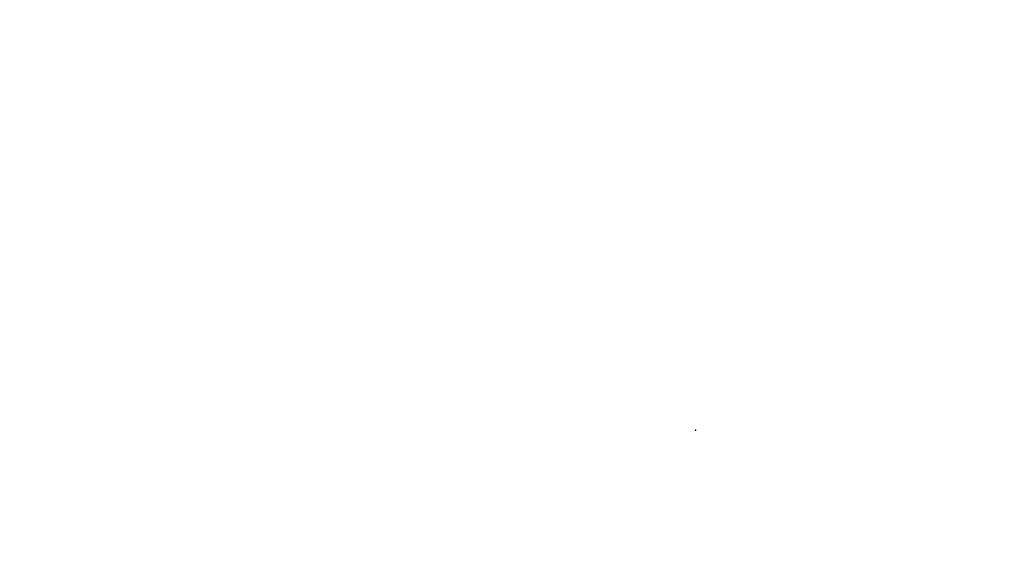
# Model space of a CAD drawing. Units: inches. Extents: x -2 to 132, y -6 to 124.
# Drawn here: x 49 to 56, y 53 to 56 of the extents above; entities that cross this region are included whole.
import ezdxf

# ---------------------------------------------------------------- set-up
doc = ezdxf.new("R2010")
doc.units = ezdxf.units.IN
doc.header["$MEASUREMENT"] = 0
for name, color, linetype in [('PANEL', 7, 'Continuous'), ('TABLE-TOP', 6, 'Continuous'), ('WKSURF', 6, 'Continuous')]:
    doc.layers.add(name, color=color, linetype=linetype)

# ---------------------------------------------------------------- blocks, each defined once
blk = doc.blocks.new('GCBCC_0468_0T')
at = {"layer": 'PANEL'}
blk.add_point((0, 0), dxfattribs=at)
blk = doc.blocks.new('GCBCCL_04TNL_0T')
at = {"layer": 'WKSURF'}
blk.add_point((0, 0), dxfattribs=at)
blk = doc.blocks.new('GCBTBL_T4036LN_0T')
at = {"layer": 'TABLE-TOP'}
for points, invisible_edges in [([(-19.7046, -3.1313, 36), (-18.9737, -6.1758, 36), (19.71, -3.1313, 36), (19.9556, -0.01, 36)], 10), ([(-18.2644, -2.8989, 35.2629), (18.4975, -0.0057, 35.2629), (18.2698, -2.8989, 35.2629), (-17.5869, -5.7209, 35.2629)], 5), ([(-16.4763, -8.4022, 35.2629), (-17.5869, -5.7209, 35.2629), (18.2698, -2.8989, 35.2629), (17.5923, -5.7209, 35.2629)], 10), ([(-17.7755, -9.0684, 36), (18.9791, -6.1758, 36), (19.71, -3.1313, 36), (-18.9737, -6.1758, 36)], 5), ([(-16.4763, -8.4022, 35.2629), (17.5923, -5.7209, 35.2629), (16.4817, -8.4022, 35.2629), (-14.9599, -10.8767, 35.2629)], 5), ([(-17.7755, -9.0684, 36), (-16.1396, -11.738, 36), (17.7809, -9.0684, 36), (18.9791, -6.1758, 36)], 10)]:
    blk.add_3dface(points, dxfattribs=dict(at, invisible_edges=invisible_edges))

msp = doc.modelspace()

# ---------------------------------------------------------------- block references
msp.add_blockref('GCBTBL_T4036LN_0T', (65.5533, 60.704))
at = {"rotation": 180}
for name in ['GCBCC_0468_0T', 'GCBCCL_04TNL_0T']:
    msp.add_blockref(name, (53.6021, 53.7388), dxfattribs=at)

doc.saveas('drawing.dxf')
